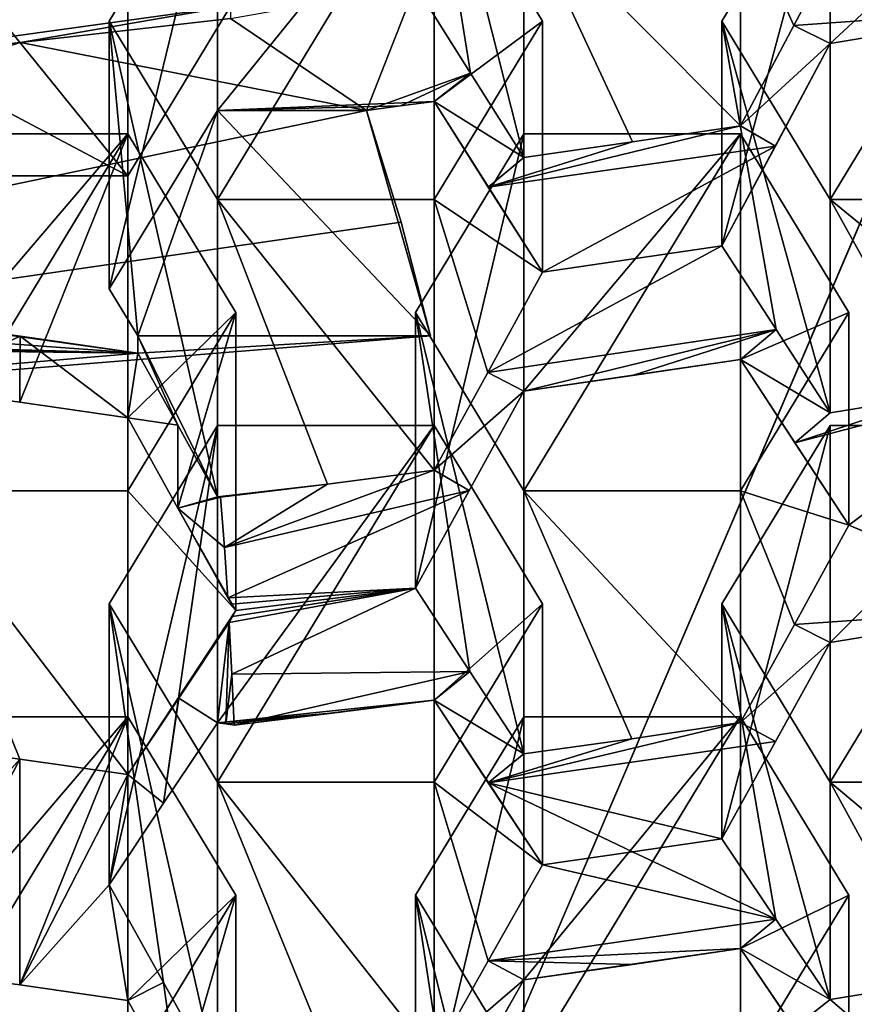
# Model space of a CAD drawing. Units: millimetres. Extents: x -35 to 35, y -88 to 116.
# Drawn here: x 5 to 7, y -73 to -71 of the extents above; entities that cross this region are included whole.
import ezdxf

# ---------------------------------------------------------------- set-up
doc = ezdxf.new("R2010")
doc.units = ezdxf.units.MM
doc.header["$LTSCALE"] = 65.185185
for name, color, linetype in [('1388', 7, 'CONTINUOUS'), ('1389', 7, 'CONTINUOUS'), ('1392', 7, 'CONTINUOUS'), ('1393', 7, 'CONTINUOUS'), ('1394', 7, 'CONTINUOUS'), ('1395', 7, 'CONTINUOUS'), ('1396', 7, 'CONTINUOUS'), ('1397', 7, 'CONTINUOUS'), ('1398', 7, 'CONTINUOUS'), ('1399', 7, 'CONTINUOUS'), ('1400', 7, 'CONTINUOUS'), ('1401', 7, 'CONTINUOUS'), ('1402', 7, 'CONTINUOUS'), ('1406', 7, 'CONTINUOUS'), ('1407', 7, 'CONTINUOUS'), ('1408', 7, 'CONTINUOUS'), ('1627', 7, 'CONTINUOUS'), ('1632', 7, 'CONTINUOUS'), ('1633', 7, 'CONTINUOUS'), ('1634', 7, 'CONTINUOUS'), ('1635', 7, 'CONTINUOUS'), ('1636', 7, 'CONTINUOUS'), ('1637', 7, 'CONTINUOUS'), ('1638', 7, 'CONTINUOUS'), ('1639', 7, 'CONTINUOUS'), ('1640', 7, 'CONTINUOUS'), ('1641', 7, 'CONTINUOUS'), ('1642', 7, 'CONTINUOUS'), ('1643', 7, 'CONTINUOUS'), ('1644', 7, 'CONTINUOUS'), ('1645', 7, 'CONTINUOUS'), ('1646', 7, 'CONTINUOUS'), ('1647', 7, 'CONTINUOUS'), ('1648', 7, 'CONTINUOUS'), ('1649', 7, 'CONTINUOUS'), ('1650', 7, 'CONTINUOUS'), ('1651', 7, 'CONTINUOUS'), ('1654', 7, 'CONTINUOUS'), ('1656', 7, 'CONTINUOUS'), ('1657', 7, 'CONTINUOUS'), ('1658', 7, 'CONTINUOUS'), ('1659', 7, 'CONTINUOUS'), ('1660', 7, 'CONTINUOUS'), ('1899', 7, 'CONTINUOUS'), ('1900', 7, 'CONTINUOUS'), ('1901', 7, 'CONTINUOUS'), ('1902', 7, 'CONTINUOUS'), ('1903', 7, 'CONTINUOUS'), ('2047', 7, 'CONTINUOUS'), ('2048', 7, 'CONTINUOUS'), ('2052', 7, 'CONTINUOUS'), ('2060', 7, 'CONTINUOUS'), ('2062', 7, 'CONTINUOUS'), ('2063', 7, 'CONTINUOUS'), ('2064', 7, 'CONTINUOUS'), ('2082', 7, 'CONTINUOUS'), ('2084', 7, 'CONTINUOUS'), ('2085', 7, 'CONTINUOUS'), ('2227', 7, 'CONTINUOUS'), ('2250', 7, 'CONTINUOUS'), ('931', 7, 'CONTINUOUS'), ('937', 7, 'CONTINUOUS'), ('938', 7, 'CONTINUOUS'), ('942', 7, 'CONTINUOUS')]:
    doc.layers.add(name, color=color, linetype=linetype)

msp = doc.modelspace()

# ---------------------------------------------------------------- linework, layer by layer
at = {"layer": '1388', "color": 254, "linetype": 'Continuous'}
for points in [[(5.1997, -71.0501, -7.9006), (5.1997, -71.8738, -7.633), (4.6997, -71.8738, -7.633), (5.1997, -71.0501, -7.9006)], [(4.6997, -71.0501, -7.9006), (5.1997, -71.0501, -7.9006), (4.6997, -71.8738, -7.633), (4.6997, -71.0501, -7.9006)], [(5.4497, -71.462, -7.7668), (5.1997, -71.8738, -7.633), (5.1997, -71.0501, -7.9006), (5.4497, -71.462, -7.7668)]]:
    msp.add_3dface(points, dxfattribs=at)
at = {"layer": '1389', "color": 254, "linetype": 'Continuous'}
for points in [[(4.6997, -71.8738, -7.633), (5.1997, -71.8738, -7.633), (5.1997, -72.5285, -9.6481), (4.6997, -71.8738, -7.633)], [(4.6997, -71.8738, -7.633), (5.1997, -72.5285, -9.6481), (4.951, -72.4927, -9.5379), (4.6997, -71.8738, -7.633)], [(4.6997, -72.4587, -9.4332), (4.6997, -71.8738, -7.633), (4.951, -72.4927, -9.5379), (4.6997, -72.4587, -9.4332)]]:
    msp.add_3dface(points, dxfattribs=at)
at = {"layer": '1392', "color": 254, "linetype": 'Continuous'}
for points in [[(5.1997, -71.0501, -7.9006), (4.6997, -71.0501, -7.9006), (4.6997, -71.635, -9.7008), (5.1997, -71.0501, -7.9006)], [(5.1997, -71.0501, -7.9006), (4.6997, -71.635, -9.7008), (4.951, -71.6691, -9.8055), (5.1997, -71.0501, -7.9006)], [(5.1997, -71.7049, -9.9157), (5.1997, -71.0501, -7.9006), (4.951, -71.6691, -9.8055), (5.1997, -71.7049, -9.9157)]]:
    msp.add_3dface(points, dxfattribs=at)
at = {"layer": '1393', "color": 254, "linetype": 'Continuous'}
for points in [[(5.4497, -71.462, -7.7668), (5.1997, -71.0501, -7.9006), (5.1997, -71.7049, -9.9157), (5.4497, -71.462, -7.7668)], [(5.4497, -71.462, -7.7668), (5.1997, -71.7049, -9.9157), (5.3158, -71.9134, -9.9072), (5.4497, -71.462, -7.7668)], [(5.4497, -72.1502, -9.8849), (5.4497, -71.462, -7.7668), (5.3158, -71.9134, -9.9072), (5.4497, -72.1502, -9.8849)], [(5.4497, -72.1502, -9.8849), (5.3158, -71.9134, -9.9072), (5.4403, -72.1355, -9.8926), (5.4497, -72.1502, -9.8849)], [(5.4309, -72.1209, -9.9003), (5.4403, -72.1355, -9.8926), (5.3158, -71.9134, -9.9072), (5.4309, -72.1209, -9.9003)]]:
    msp.add_3dface(points, dxfattribs=at)
at = {"layer": '1394', "color": 254, "linetype": 'Continuous'}
for points in [[(5.4497, -72.1502, -9.8849), (5.1997, -71.8738, -7.633), (5.4497, -71.462, -7.7668), (5.4497, -72.1502, -9.8849)], [(5.1997, -71.8738, -7.633), (5.4497, -72.1502, -9.8849), (5.1997, -72.5285, -9.6481), (5.1997, -71.8738, -7.633)], [(5.1997, -72.5285, -9.6481), (5.4497, -72.1502, -9.8849), (5.3175, -72.3523, -9.7655), (5.1997, -72.5285, -9.6481)], [(5.4497, -72.1502, -9.8849), (5.442, -72.164, -9.8843), (5.3175, -72.3523, -9.7655), (5.4497, -72.1502, -9.8849)], [(5.442, -72.164, -9.8843), (5.4343, -72.1779, -9.8836), (5.3175, -72.3523, -9.7655), (5.442, -72.164, -9.8843)]]:
    msp.add_3dface(points, dxfattribs=at)
at = {"layer": '1395', "color": 254, "linetype": 'Continuous'}
for points in [[(5.1569, -72.1345, -7.5483), (5.4069, -71.7226, -7.6821), (5.4069, -72.5463, -7.4145), (5.1569, -72.1345, -7.5483)], [(5.9069, -71.7226, -7.6821), (5.9069, -72.5463, -7.4145), (5.4069, -72.5463, -7.4145), (5.9069, -71.7226, -7.6821)], [(5.4069, -71.7226, -7.6821), (5.9069, -71.7226, -7.6821), (5.4069, -72.5463, -7.4145), (5.4069, -71.7226, -7.6821)], [(6.1569, -72.1345, -7.5483), (5.9069, -72.5463, -7.4145), (5.9069, -71.7226, -7.6821), (6.1569, -72.1345, -7.5483)]]:
    msp.add_3dface(points, dxfattribs=at)
at = {"layer": '1396', "color": 254, "linetype": 'Continuous'}
for points in [[(5.9069, -73.1801, -9.3653), (5.678, -73.2097, -9.4565), (5.4069, -72.5463, -7.4145), (5.9069, -73.1801, -9.3653)], [(5.9069, -72.5463, -7.4145), (5.9069, -73.1801, -9.3653), (5.4069, -72.5463, -7.4145), (5.9069, -72.5463, -7.4145)], [(5.4069, -72.5463, -7.4145), (5.678, -73.2097, -9.4565), (5.4069, -73.2325, -9.5264), (5.4069, -72.5463, -7.4145)]]:
    msp.add_3dface(points, dxfattribs=at)
at = {"layer": '1397', "color": 254, "linetype": 'Continuous'}
for points in [[(5.1569, -72.1345, -7.5483), (5.4069, -72.5463, -7.4145), (5.4069, -73.2325, -9.5264), (5.1569, -72.1345, -7.5483)], [(5.1569, -72.1345, -7.5483), (5.4069, -73.2325, -9.5264), (5.2823, -73.0082, -9.5343), (5.1569, -72.1345, -7.5483)], [(5.1569, -72.7829, -9.5439), (5.1569, -72.1345, -7.5483), (5.2823, -73.0082, -9.5343), (5.1569, -72.7829, -9.5439)]]:
    msp.add_3dface(points, dxfattribs=at)
at = {"layer": '1398', "color": 254, "linetype": 'Continuous'}
for points in [[(5.4069, -71.7226, -7.6821), (5.1569, -72.1345, -7.5483), (5.1569, -72.7829, -9.5439), (5.4069, -71.7226, -7.6821)], [(5.4069, -71.7226, -7.6821), (5.1569, -72.7829, -9.5439), (5.2823, -72.5948, -9.6686), (5.4069, -71.7226, -7.6821)], [(5.4069, -72.4088, -9.794), (5.4069, -71.7226, -7.6821), (5.2823, -72.5948, -9.6686), (5.4069, -72.4088, -9.794)]]:
    msp.add_3dface(points, dxfattribs=at)
at = {"layer": '1399', "color": 254, "linetype": 'Continuous'}
for points in [[(5.9069, -72.3565, -9.6329), (5.9069, -71.7226, -7.6821), (5.4069, -72.4088, -9.794), (5.9069, -72.3565, -9.6329)], [(5.9069, -71.7226, -7.6821), (5.4069, -71.7226, -7.6821), (5.4069, -72.4088, -9.794), (5.9069, -71.7226, -7.6821)], [(5.6776, -72.3862, -9.7243), (5.9069, -72.3565, -9.6329), (5.4069, -72.4088, -9.794), (5.6776, -72.3862, -9.7243)], [(5.6776, -72.3862, -9.7243), (5.4069, -72.4088, -9.794), (5.4261, -72.4118, -9.8032), (5.6776, -72.3862, -9.7243)], [(5.4453, -72.4148, -9.8125), (5.6776, -72.3862, -9.7243), (5.4261, -72.4118, -9.8032), (5.4453, -72.4148, -9.8125)]]:
    msp.add_3dface(points, dxfattribs=at)
at = {"layer": '1400', "color": 254, "linetype": 'Continuous'}
for points in [[(5.9069, -72.3565, -9.6329), (6.1569, -72.1345, -7.5483), (5.9069, -71.7226, -7.6821), (5.9069, -72.3565, -9.6329)], [(5.9069, -72.3565, -9.6329), (6.1569, -72.7365, -9.4012), (6.1569, -72.1345, -7.5483), (5.9069, -72.3565, -9.6329)], [(6.1569, -72.7365, -9.4012), (5.9069, -72.3565, -9.6329), (6.0321, -72.5476, -9.5191), (6.1569, -72.7365, -9.4012)]]:
    msp.add_3dface(points, dxfattribs=at)
at = {"layer": '1401', "color": 254, "linetype": 'Continuous'}
for points in [[(6.1569, -72.7365, -9.4012), (5.9069, -72.5463, -7.4145), (6.1569, -72.1345, -7.5483), (6.1569, -72.7365, -9.4012)], [(6.1569, -72.7365, -9.4012), (6.0321, -72.9586, -9.3855), (5.9069, -72.5463, -7.4145), (6.1569, -72.7365, -9.4012)], [(6.0321, -72.9586, -9.3855), (5.9069, -73.1801, -9.3653), (5.9069, -72.5463, -7.4145), (6.0321, -72.9586, -9.3855)]]:
    msp.add_3dface(points, dxfattribs=at)
at = {"layer": '1402', "color": 254, "linetype": 'Continuous'}
for points in [[(5.1997, -72.3951, -7.4636), (5.1997, -73.2188, -7.196), (4.6997, -73.2188, -7.196), (5.1997, -72.3951, -7.4636)], [(4.6997, -72.3951, -7.4636), (5.1997, -72.3951, -7.4636), (4.6997, -73.2188, -7.196), (4.6997, -72.3951, -7.4636)], [(5.4497, -72.8069, -7.3298), (5.1997, -73.2188, -7.196), (5.1997, -72.3951, -7.4636), (5.4497, -72.8069, -7.3298)]]:
    msp.add_3dface(points, dxfattribs=at)
at = {"layer": '1406', "color": 254, "linetype": 'Continuous'}
for points in [[(5.1997, -72.3951, -7.4636), (4.6997, -72.3951, -7.4636), (4.6997, -72.98, -9.2638), (5.1997, -72.3951, -7.4636)], [(5.1997, -72.3951, -7.4636), (4.6997, -72.98, -9.2638), (4.951, -73.0141, -9.3685), (5.1997, -72.3951, -7.4636)], [(5.1997, -73.0499, -9.4787), (5.1997, -72.3951, -7.4636), (4.951, -73.0141, -9.3685), (5.1997, -73.0499, -9.4787)]]:
    msp.add_3dface(points, dxfattribs=at)
at = {"layer": '1407', "color": 254, "linetype": 'Continuous'}
for points in [[(5.4497, -72.8069, -7.3298), (5.1997, -72.3951, -7.4636), (5.1997, -73.0499, -9.4787), (5.4497, -72.8069, -7.3298)], [(5.4497, -72.8069, -7.3298), (5.1997, -73.0499, -9.4787), (5.3175, -73.2614, -9.4701), (5.4497, -72.8069, -7.3298)], [(5.4497, -73.4952, -9.4479), (5.4497, -72.8069, -7.3298), (5.3175, -73.2614, -9.4701), (5.4497, -73.4952, -9.4479)]]:
    msp.add_3dface(points, dxfattribs=at)
at = {"layer": '1408', "color": 254, "linetype": 'Continuous'}
msp.add_3dface([(5.4497, -73.4952, -9.4479), (5.1997, -73.2188, -7.196), (5.4497, -72.8069, -7.3298), (5.4497, -73.4952, -9.4479)], dxfattribs=at)
at = {"layer": '1627', "color": 254, "linetype": 'Continuous'}
for points in [[(4.6997, -70.5288, -8.07), (5.1997, -70.5288, -8.07), (5.1997, -71.1468, -9.9721), (4.6997, -70.5288, -8.07)], [(4.6997, -70.5288, -8.07), (5.1997, -71.1468, -9.9721), (4.6997, -71.1468, -9.9721), (4.6997, -70.5288, -8.07)]]:
    msp.add_3dface(points, dxfattribs=at)
at = {"layer": '1632', "color": 254, "linetype": 'Continuous'}
msp.add_3dface([(5.1997, -71.1468, -9.9721), (5.1997, -70.5288, -8.07), (5.4374, -70.7553, -10.0994), (5.1997, -71.1468, -9.9721)], dxfattribs=at)
at = {"layer": '1633', "color": 254, "linetype": 'Continuous'}
for points in [[(5.1569, -70.7895, -7.9853), (5.4069, -70.3776, -8.1191), (5.4069, -71.2013, -7.8515), (5.1569, -70.7895, -7.9853)], [(5.9069, -70.3776, -8.1191), (5.9069, -71.2013, -7.8515), (5.4069, -71.2013, -7.8515), (5.9069, -70.3776, -8.1191)], [(5.4069, -70.3776, -8.1191), (5.9069, -70.3776, -8.1191), (5.4069, -71.2013, -7.8515), (5.4069, -70.3776, -8.1191)], [(6.1569, -70.7895, -7.9853), (5.9069, -71.2013, -7.8515), (5.9069, -70.3776, -8.1191), (6.1569, -70.7895, -7.9853)]]:
    msp.add_3dface(points, dxfattribs=at)
at = {"layer": '1634', "color": 254, "linetype": 'Continuous'}
for points in [[(5.9069, -71.8264, -9.7756), (5.6612, -71.8582, -9.8734), (5.4069, -71.2013, -7.8515), (5.9069, -71.8264, -9.7756)], [(5.9069, -71.2013, -7.8515), (5.9069, -71.8264, -9.7756), (5.4069, -71.2013, -7.8515), (5.9069, -71.2013, -7.8515)], [(5.4069, -71.2013, -7.8515), (5.6612, -71.8582, -9.8734), (5.4069, -71.8875, -9.9634), (5.4069, -71.2013, -7.8515)], [(5.4069, -71.8875, -9.9634), (5.6612, -71.8582, -9.8734), (5.4143, -71.8886, -9.967), (5.4069, -71.8875, -9.9634)]]:
    msp.add_3dface(points, dxfattribs=at)
at = {"layer": '1635', "color": 254, "linetype": 'Continuous'}
for points in [[(5.1569, -70.7895, -7.9853), (5.4069, -71.2013, -7.8515), (5.4069, -71.8875, -9.9634), (5.1569, -70.7895, -7.9853)], [(5.1569, -70.7895, -7.9853), (5.4069, -71.8875, -9.9634), (5.2228, -71.5161, -9.8521), (5.1569, -70.7895, -7.9853)], [(5.1569, -70.7895, -7.9853), (5.2228, -71.5161, -9.8521), (5.1569, -71.4075, -9.8874), (5.1569, -70.7895, -7.9853)], [(5.2228, -71.5161, -9.8521), (5.4069, -71.8875, -9.9634), (5.3151, -71.7222, -9.969), (5.2228, -71.5161, -9.8521)], [(5.2228, -71.5562, -9.9756), (5.2228, -71.5161, -9.8521), (5.3151, -71.7222, -9.969), (5.2228, -71.5562, -9.9756)]]:
    msp.add_3dface(points, dxfattribs=at)
at = {"layer": '1636', "color": 254, "linetype": 'Continuous'}
for points in [[(5.4069, -70.3776, -8.1191), (5.1569, -70.7895, -7.9853), (5.1569, -71.4075, -9.8874), (5.4069, -70.3776, -8.1191)], [(5.4069, -70.3776, -8.1191), (5.1569, -71.4075, -9.8874), (5.4069, -70.9957, -10.0213), (5.4069, -70.3776, -8.1191)]]:
    msp.add_3dface(points, dxfattribs=at)
at = {"layer": '1637', "color": 254, "linetype": 'Continuous'}
for points in [[(5.9069, -70.9752, -9.9582), (5.9069, -70.3776, -8.1191), (5.4069, -70.9957, -10.0213), (5.9069, -70.9752, -9.9582)], [(5.9069, -70.3776, -8.1191), (5.4069, -70.3776, -8.1191), (5.4069, -70.9957, -10.0213), (5.9069, -70.3776, -8.1191)], [(5.8291, -70.9855, -9.9899), (5.9069, -70.9752, -9.9582), (5.4069, -70.9957, -10.0213), (5.8291, -70.9855, -9.9899)], [(5.7511, -70.9957, -10.0213), (5.8291, -70.9855, -9.9899), (5.4069, -70.9957, -10.0213), (5.7511, -70.9957, -10.0213)]]:
    msp.add_3dface(points, dxfattribs=at)
at = {"layer": '1638', "color": 254, "linetype": 'Continuous'}
for points in [[(5.9069, -70.9752, -9.9582), (6.1569, -70.7895, -7.9853), (5.9069, -70.3776, -8.1191), (5.9069, -70.9752, -9.9582)], [(5.9069, -70.9752, -9.9582), (6.1569, -71.3688, -9.7685), (6.1569, -70.7895, -7.9853), (5.9069, -70.9752, -9.9582)], [(5.9069, -70.9752, -9.9582), (6.0321, -71.1732, -9.8653), (6.1569, -71.3688, -9.7685), (5.9069, -70.9752, -9.9582)]]:
    msp.add_3dface(points, dxfattribs=at)
at = {"layer": '1639', "color": 254, "linetype": 'Continuous'}
for points in [[(6.1569, -71.3688, -9.7685), (5.9069, -71.2013, -7.8515), (6.1569, -70.7895, -7.9853), (6.1569, -71.3688, -9.7685)], [(6.1569, -71.3688, -9.7685), (6.0307, -71.6005, -9.7744), (5.9069, -71.2013, -7.8515), (6.1569, -71.3688, -9.7685)], [(6.0307, -71.6005, -9.7744), (5.9069, -71.8264, -9.7756), (5.9069, -71.2013, -7.8515), (6.0307, -71.6005, -9.7744)]]:
    msp.add_3dface(points, dxfattribs=at)
at = {"layer": '1640', "color": 254, "linetype": 'Continuous'}
for points in [[(5.864, -71.462, -7.7668), (6.114, -71.0501, -7.9006), (6.114, -71.8738, -7.633), (5.864, -71.462, -7.7668)], [(6.614, -71.0501, -7.9006), (6.614, -71.8738, -7.633), (6.114, -71.8738, -7.633), (6.614, -71.0501, -7.9006)], [(6.114, -71.0501, -7.9006), (6.614, -71.0501, -7.9006), (6.114, -71.8738, -7.633), (6.114, -71.0501, -7.9006)], [(6.864, -71.462, -7.7668), (6.614, -71.8738, -7.633), (6.614, -71.0501, -7.9006), (6.864, -71.462, -7.7668)]]:
    msp.add_3dface(points, dxfattribs=at)
at = {"layer": '1641', "color": 254, "linetype": 'Continuous'}
for points in [[(6.614, -72.4085, -9.2787), (6.3632, -72.4457, -9.3931), (6.114, -71.8738, -7.633), (6.614, -72.4085, -9.2787)], [(6.614, -71.8738, -7.633), (6.614, -72.4085, -9.2787), (6.114, -71.8738, -7.633), (6.614, -71.8738, -7.633)], [(6.3632, -72.4457, -9.3931), (6.114, -72.4809, -9.5015), (6.114, -71.8738, -7.633), (6.3632, -72.4457, -9.3931)]]:
    msp.add_3dface(points, dxfattribs=at)
at = {"layer": '1642', "color": 254, "linetype": 'Continuous'}
for points in [[(6.114, -72.4809, -9.5015), (5.9891, -72.2904, -9.615), (5.864, -71.462, -7.7668), (6.114, -72.4809, -9.5015)], [(6.114, -72.4809, -9.5015), (5.864, -71.462, -7.7668), (6.114, -71.8738, -7.633), (6.114, -72.4809, -9.5015)], [(5.9891, -72.2904, -9.615), (5.864, -72.098, -9.7243), (5.864, -71.462, -7.7668), (5.9891, -72.2904, -9.615)]]:
    msp.add_3dface(points, dxfattribs=at)
at = {"layer": '1643', "color": 254, "linetype": 'Continuous'}
for points in [[(5.864, -72.098, -9.7243), (6.114, -71.6434, -9.7266), (6.114, -71.0501, -7.9006), (5.864, -72.098, -9.7243)], [(5.864, -72.098, -9.7243), (6.114, -71.0501, -7.9006), (5.864, -71.462, -7.7668), (5.864, -72.098, -9.7243)], [(5.864, -72.098, -9.7243), (5.9881, -71.8729, -9.7277), (6.114, -71.6434, -9.7266), (5.864, -72.098, -9.7243)]]:
    msp.add_3dface(points, dxfattribs=at)
at = {"layer": '1644', "color": 254, "linetype": 'Continuous'}
for points in [[(6.114, -71.6434, -9.7266), (6.614, -71.5708, -9.5029), (6.614, -71.0501, -7.9006), (6.114, -71.6434, -9.7266)], [(6.114, -71.6434, -9.7266), (6.614, -71.0501, -7.9006), (6.114, -71.0501, -7.9006), (6.114, -71.6434, -9.7266)], [(6.614, -71.5708, -9.5029), (6.114, -71.6434, -9.7266), (6.3647, -71.6078, -9.6171), (6.614, -71.5708, -9.5029)]]:
    msp.add_3dface(points, dxfattribs=at)
at = {"layer": '1645', "color": 254, "linetype": 'Continuous'}
for points in [[(6.614, -71.5708, -9.5029), (6.864, -71.462, -7.7668), (6.614, -71.0501, -7.9006), (6.614, -71.5708, -9.5029)], [(6.614, -71.5708, -9.5029), (6.864, -71.9529, -9.2777), (6.864, -71.462, -7.7668), (6.614, -71.5708, -9.5029)], [(6.614, -71.5708, -9.5029), (6.7392, -71.7629, -9.3924), (6.864, -71.9529, -9.2777), (6.614, -71.5708, -9.5029)]]:
    msp.add_3dface(points, dxfattribs=at)
at = {"layer": '1646', "color": 254, "linetype": 'Continuous'}
for points in [[(6.864, -71.9529, -9.2777), (6.614, -71.8738, -7.633), (6.864, -71.462, -7.7668), (6.864, -71.9529, -9.2777)], [(6.864, -71.9529, -9.2777), (6.7384, -72.1825, -9.2806), (6.614, -71.8738, -7.633), (6.864, -71.9529, -9.2777)], [(6.7384, -72.1825, -9.2806), (6.614, -72.4085, -9.2787), (6.614, -71.8738, -7.633), (6.7384, -72.1825, -9.2806)]]:
    msp.add_3dface(points, dxfattribs=at)
at = {"layer": '1647', "color": 254, "linetype": 'Continuous'}
for points in [[(6.5711, -72.1345, -7.5483), (6.8211, -71.7226, -7.6821), (6.8211, -72.5463, -7.4145), (6.5711, -72.1345, -7.5483)], [(7.3211, -71.7226, -7.6821), (7.3211, -72.5463, -7.4145), (6.8211, -72.5463, -7.4145), (7.3211, -71.7226, -7.6821)], [(6.8211, -71.7226, -7.6821), (7.3211, -71.7226, -7.6821), (6.8211, -72.5463, -7.4145), (6.8211, -71.7226, -7.6821)]]:
    msp.add_3dface(points, dxfattribs=at)
at = {"layer": '1648', "color": 254, "linetype": 'Continuous'}
for points in [[(7.3211, -72.965, -8.7031), (7.0723, -73.007, -8.8325), (6.8211, -72.5463, -7.4145), (7.3211, -72.965, -8.7031)], [(7.3211, -72.5463, -7.4145), (7.3211, -72.965, -8.7031), (6.8211, -72.5463, -7.4145), (7.3211, -72.5463, -7.4145)], [(7.0723, -73.007, -8.8325), (6.8211, -73.0476, -8.9575), (6.8211, -72.5463, -7.4145), (7.0723, -73.007, -8.8325)]]:
    msp.add_3dface(points, dxfattribs=at)
at = {"layer": '1649', "color": 254, "linetype": 'Continuous'}
for points in [[(6.8211, -73.0476, -8.9575), (6.6955, -72.8619, -9.09), (6.5711, -72.1345, -7.5483), (6.8211, -73.0476, -8.9575)], [(6.8211, -73.0476, -8.9575), (6.5711, -72.1345, -7.5483), (6.8211, -72.5463, -7.4145), (6.8211, -73.0476, -8.9575)], [(6.6955, -72.8619, -9.09), (6.5711, -72.6765, -9.2166), (6.5711, -72.1345, -7.5483), (6.6955, -72.8619, -9.09)]]:
    msp.add_3dface(points, dxfattribs=at)
at = {"layer": '1650', "color": 254, "linetype": 'Continuous'}
for points in [[(6.5711, -72.6765, -9.2166), (6.8211, -72.224, -9.2251), (6.8211, -71.7226, -7.6821), (6.5711, -72.6765, -9.2166)], [(6.5711, -72.6765, -9.2166), (6.8211, -71.7226, -7.6821), (6.5711, -72.1345, -7.5483), (6.5711, -72.6765, -9.2166)], [(6.5711, -72.6765, -9.2166), (6.6952, -72.4525, -9.2232), (6.8211, -72.224, -9.2251), (6.5711, -72.6765, -9.2166)]]:
    msp.add_3dface(points, dxfattribs=at)
at = {"layer": '1651', "color": 254, "linetype": 'Continuous'}
for points in [[(6.8211, -72.224, -9.2251), (7.3211, -72.1413, -8.9707), (7.3211, -71.7226, -7.6821), (6.8211, -72.224, -9.2251)], [(6.8211, -72.224, -9.2251), (7.3211, -71.7226, -7.6821), (6.8211, -71.7226, -7.6821), (6.8211, -72.224, -9.2251)]]:
    msp.add_3dface(points, dxfattribs=at)
at = {"layer": '1654', "color": 254, "linetype": 'Continuous'}
for points in [[(5.864, -72.8069, -7.3298), (6.114, -72.3951, -7.4636), (6.114, -73.2188, -7.196), (5.864, -72.8069, -7.3298)], [(6.614, -72.3951, -7.4636), (6.614, -73.2188, -7.196), (6.114, -73.2188, -7.196), (6.614, -72.3951, -7.4636)], [(6.114, -72.3951, -7.4636), (6.614, -72.3951, -7.4636), (6.114, -73.2188, -7.196), (6.114, -72.3951, -7.4636)], [(6.864, -72.8069, -7.3298), (6.614, -73.2188, -7.196), (6.614, -72.3951, -7.4636), (6.864, -72.8069, -7.3298)]]:
    msp.add_3dface(points, dxfattribs=at)
at = {"layer": '1656', "color": 254, "linetype": 'Continuous'}
for points in [[(6.114, -73.812, -9.0219), (5.9886, -73.6278, -9.1573), (5.864, -72.8069, -7.3298), (6.114, -73.812, -9.0219)], [(6.114, -73.812, -9.0219), (5.864, -72.8069, -7.3298), (6.114, -73.2188, -7.196), (6.114, -73.812, -9.0219)], [(5.9886, -73.6278, -9.1573), (5.864, -73.443, -9.2873), (5.864, -72.8069, -7.3298), (5.9886, -73.6278, -9.1573)]]:
    msp.add_3dface(points, dxfattribs=at)
at = {"layer": '1657', "color": 254, "linetype": 'Continuous'}
for points in [[(5.864, -73.443, -9.2873), (6.114, -73.0022, -9.3321), (6.114, -72.3951, -7.4636), (5.864, -73.443, -9.2873)], [(5.864, -73.443, -9.2873), (6.114, -72.3951, -7.4636), (5.864, -72.8069, -7.3298), (5.864, -73.443, -9.2873)], [(5.864, -73.443, -9.2873), (5.9891, -73.223, -9.312), (6.114, -73.0022, -9.3321), (5.864, -73.443, -9.2873)]]:
    msp.add_3dface(points, dxfattribs=at)
at = {"layer": '1658', "color": 254, "linetype": 'Continuous'}
for points in [[(6.114, -73.0022, -9.3321), (6.614, -72.9298, -9.1093), (6.614, -72.3951, -7.4636), (6.114, -73.0022, -9.3321)], [(6.114, -73.0022, -9.3321), (6.614, -72.3951, -7.4636), (6.114, -72.3951, -7.4636), (6.114, -73.0022, -9.3321)], [(6.114, -73.0022, -9.3321), (6.365, -72.9668, -9.2229), (6.614, -72.9298, -9.1093), (6.114, -73.0022, -9.3321)]]:
    msp.add_3dface(points, dxfattribs=at)
at = {"layer": '1659', "color": 254, "linetype": 'Continuous'}
for points in [[(6.614, -72.9298, -9.1093), (6.864, -72.8069, -7.3298), (6.614, -72.3951, -7.4636), (6.614, -72.9298, -9.1093)], [(6.614, -72.9298, -9.1093), (6.864, -73.2979, -8.8407), (6.864, -72.8069, -7.3298), (6.614, -72.9298, -9.1093)], [(6.614, -72.9298, -9.1093), (6.7381, -73.1134, -8.9783), (6.864, -73.2979, -8.8407), (6.614, -72.9298, -9.1093)]]:
    msp.add_3dface(points, dxfattribs=at)
at = {"layer": '1660', "color": 254, "linetype": 'Continuous'}
msp.add_3dface([(6.864, -73.2979, -8.8407), (6.614, -73.2188, -7.196), (6.864, -72.8069, -7.3298), (6.864, -73.2979, -8.8407)], dxfattribs=at)
at = {"layer": '1899', "color": 254, "linetype": 'Continuous'}
for points in [[(6.5711, -70.7895, -7.9853), (6.8211, -70.3776, -8.1191), (6.8211, -71.2013, -7.8515), (6.5711, -70.7895, -7.9853)], [(7.3211, -70.3776, -8.1191), (7.3211, -71.2013, -7.8515), (6.8211, -71.2013, -7.8515), (7.3211, -70.3776, -8.1191)], [(6.8211, -70.3776, -8.1191), (7.3211, -70.3776, -8.1191), (6.8211, -71.2013, -7.8515), (6.8211, -70.3776, -8.1191)]]:
    msp.add_3dface(points, dxfattribs=at)
at = {"layer": '1900', "color": 254, "linetype": 'Continuous'}
for points in [[(7.3211, -71.6108, -9.1119), (7.0722, -71.653, -9.2417), (6.8211, -71.2013, -7.8515), (7.3211, -71.6108, -9.1119)], [(7.3211, -71.2013, -7.8515), (7.3211, -71.6108, -9.1119), (6.8211, -71.2013, -7.8515), (7.3211, -71.2013, -7.8515)], [(7.0722, -71.653, -9.2417), (6.8211, -71.6936, -9.3668), (6.8211, -71.2013, -7.8515), (7.0722, -71.653, -9.2417)]]:
    msp.add_3dface(points, dxfattribs=at)
at = {"layer": '1901', "color": 254, "linetype": 'Continuous'}
for points in [[(6.8211, -71.6936, -9.3668), (6.6961, -71.5018, -9.4771), (6.5711, -70.7895, -7.9853), (6.8211, -71.6936, -9.3668)], [(6.8211, -71.6936, -9.3668), (6.5711, -70.7895, -7.9853), (6.8211, -71.2013, -7.8515), (6.8211, -71.6936, -9.3668)], [(6.6961, -71.5018, -9.4771), (6.5711, -71.3085, -9.5829), (6.5711, -70.7895, -7.9853), (6.6961, -71.5018, -9.4771)]]:
    msp.add_3dface(points, dxfattribs=at)
at = {"layer": '1902', "color": 254, "linetype": 'Continuous'}
for points in [[(6.5711, -71.3085, -9.5829), (6.8211, -70.8415, -9.5467), (6.8211, -70.3776, -8.1191), (6.5711, -71.3085, -9.5829)], [(6.5711, -71.3085, -9.5829), (6.8211, -70.3776, -8.1191), (6.5711, -70.7895, -7.9853), (6.5711, -71.3085, -9.5829)], [(6.5711, -71.3085, -9.5829), (6.6947, -71.0784, -9.5675), (6.8211, -70.8415, -9.5467), (6.5711, -71.3085, -9.5829)]]:
    msp.add_3dface(points, dxfattribs=at)
at = {"layer": '1903', "color": 254, "linetype": 'Continuous'}
for points in [[(6.8211, -70.8415, -9.5467), (7.3211, -70.7581, -9.29), (7.3211, -70.3776, -8.1191), (6.8211, -70.8415, -9.5467)], [(6.8211, -70.8415, -9.5467), (7.3211, -70.3776, -8.1191), (6.8211, -70.3776, -8.1191), (6.8211, -70.8415, -9.5467)]]:
    msp.add_3dface(points, dxfattribs=at)
at = {"layer": '2047', "color": 254, "linetype": 'Continuous'}
for points in [[(6.3647, -71.0687, -9.7319), (6.114, -71.1045, -9.8418), (6.114, -70.5288, -8.07), (6.3647, -71.0687, -9.7319)], [(6.614, -71.0315, -9.6172), (6.3647, -71.0687, -9.7319), (6.114, -70.5288, -8.07), (6.614, -71.0315, -9.6172)], [(6.614, -70.5288, -8.07), (6.614, -71.0315, -9.6172), (6.114, -70.5288, -8.07), (6.614, -70.5288, -8.07)]]:
    msp.add_3dface(points, dxfattribs=at)
at = {"layer": '2048', "color": 254, "linetype": 'Continuous'}
for points in [[(6.114, -71.1045, -9.8418), (5.9906, -70.9095, -9.9332), (5.864, -70.117, -8.2038), (6.114, -71.1045, -9.8418)], [(6.114, -71.1045, -9.8418), (5.864, -70.117, -8.2038), (6.114, -70.5288, -8.07), (6.114, -71.1045, -9.8418)], [(5.9906, -70.9095, -9.9332), (5.864, -70.7079, -10.0226), (5.864, -70.117, -8.2038), (5.9906, -70.9095, -9.9332)]]:
    msp.add_3dface(points, dxfattribs=at)
at = {"layer": '2052', "color": 254, "linetype": 'Continuous'}
for points in [[(6.864, -70.5612, -9.5711), (6.7374, -70.8002, -9.597), (6.614, -70.5288, -8.07), (6.864, -70.5612, -9.5711)], [(6.7374, -70.8002, -9.597), (6.614, -71.0315, -9.6172), (6.614, -70.5288, -8.07), (6.7374, -70.8002, -9.597)]]:
    msp.add_3dface(points, dxfattribs=at)
at = {"layer": '2060', "color": 254, "linetype": 'Continuous'}
for points in [[(4.6767, -71.48, -9.7409), (4.6767, -71.5161, -9.8521), (5.2228, -71.5562, -9.9756), (4.6767, -71.48, -9.7409)], [(4.6767, -71.48, -9.7409), (5.2228, -71.5562, -9.9756), (4.9513, -71.5171, -9.855), (4.6767, -71.48, -9.7409)], [(1.6149, -71.8641, -10.9231), (5.8989, -71.5161, -9.8521), (5.2228, -71.5562, -9.9756), (1.6149, -71.8641, -10.9231)], [(1.8483, -71.5161, -9.8521), (1.6149, -71.8641, -10.9231), (5.2228, -71.5562, -9.9756), (1.8483, -71.5161, -9.8521)], [(2.3944, -71.5161, -9.8521), (1.8483, -71.5161, -9.8521), (5.2228, -71.5562, -9.9756), (2.3944, -71.5161, -9.8521)], [(3.2625, -71.5161, -9.8521), (2.3944, -71.5161, -9.8521), (5.2228, -71.5562, -9.9756), (3.2625, -71.5161, -9.8521)], [(3.8086, -71.5161, -9.8521), (3.2625, -71.5161, -9.8521), (5.2228, -71.5562, -9.9756), (3.8086, -71.5161, -9.8521)], [(4.6767, -71.5161, -9.8521), (3.8086, -71.5161, -9.8521), (5.2228, -71.5562, -9.9756), (4.6767, -71.5161, -9.8521)], [(5.8989, -71.5161, -9.8521), (5.2228, -71.5161, -9.8521), (5.2228, -71.5562, -9.9756), (5.8989, -71.5161, -9.8521)]]:
    msp.add_3dface(points, dxfattribs=at)
at = {"layer": '2062', "color": 254, "linetype": 'Continuous'}
for points in [[(4.6997, -71.635, -9.7008), (4.6767, -71.48, -9.7409), (4.9513, -71.5171, -9.855), (4.6997, -71.635, -9.7008)], [(4.951, -71.6691, -9.8055), (4.6997, -71.635, -9.7008), (4.9513, -71.5171, -9.855), (4.951, -71.6691, -9.8055)], [(5.1997, -71.7049, -9.9157), (4.951, -71.6691, -9.8055), (4.9513, -71.5171, -9.855), (5.1997, -71.7049, -9.9157)], [(5.2228, -71.5562, -9.9756), (5.1997, -71.7049, -9.9157), (4.9513, -71.5171, -9.855), (5.2228, -71.5562, -9.9756)], [(5.1997, -71.7049, -9.9157), (5.2228, -71.5562, -9.9756), (5.3151, -71.7222, -9.969), (5.1997, -71.7049, -9.9157)], [(5.3158, -71.9134, -9.9072), (5.1997, -71.7049, -9.9157), (5.3151, -71.7222, -9.969), (5.3158, -71.9134, -9.9072)], [(5.4069, -71.8875, -9.9634), (5.3158, -71.9134, -9.9072), (5.3151, -71.7222, -9.969), (5.4069, -71.8875, -9.9634)], [(5.3158, -71.9134, -9.9072), (5.4069, -71.8875, -9.9634), (5.4143, -71.8886, -9.967), (5.3158, -71.9134, -9.9072)], [(5.4143, -71.8886, -9.967), (5.4232, -72.0049, -9.9339), (5.3158, -71.9134, -9.9072), (5.4143, -71.8886, -9.967)], [(5.4232, -72.0049, -9.9339), (5.4309, -72.1209, -9.9003), (5.3158, -71.9134, -9.9072), (5.4232, -72.0049, -9.9339)], [(5.3175, -72.3523, -9.7655), (5.4343, -72.1779, -9.8836), (5.4069, -72.4088, -9.794), (5.3175, -72.3523, -9.7655)], [(5.4069, -72.4088, -9.794), (5.4343, -72.1779, -9.8836), (5.4261, -72.4118, -9.8032), (5.4069, -72.4088, -9.794)], [(5.4343, -72.1779, -9.8836), (5.4404, -72.2965, -9.8483), (5.4261, -72.4118, -9.8032), (5.4343, -72.1779, -9.8836)], [(5.4404, -72.2965, -9.8483), (5.4453, -72.4148, -9.8125), (5.4261, -72.4118, -9.8032), (5.4404, -72.2965, -9.8483)], [(5.1997, -72.5285, -9.6481), (5.3175, -72.3523, -9.7655), (5.2823, -72.5948, -9.6686), (5.1997, -72.5285, -9.6481)], [(5.3175, -72.3523, -9.7655), (5.4069, -72.4088, -9.794), (5.2823, -72.5948, -9.6686), (5.3175, -72.3523, -9.7655)], [(4.7426, -72.725, -9.3659), (4.6997, -72.4587, -9.4332), (4.951, -72.4927, -9.5379), (4.7426, -72.725, -9.3659)], [(4.7426, -72.725, -9.3659), (4.951, -72.4927, -9.5379), (4.6997, -72.98, -9.2638), (4.7426, -72.725, -9.3659)], [(4.6997, -72.98, -9.2638), (4.951, -72.4927, -9.5379), (4.951, -73.0141, -9.3685), (4.6997, -72.98, -9.2638)], [(4.951, -72.4927, -9.5379), (5.1997, -72.5285, -9.6481), (4.951, -73.0141, -9.3685), (4.951, -72.4927, -9.5379)], [(5.1997, -72.5285, -9.6481), (5.1569, -72.7829, -9.5439), (4.951, -73.0141, -9.3685), (5.1997, -72.5285, -9.6481)], [(5.1569, -72.7829, -9.5439), (5.1997, -72.5285, -9.6481), (5.2823, -72.5948, -9.6686), (5.1569, -72.7829, -9.5439)], [(5.1569, -72.7829, -9.5439), (5.1997, -73.0499, -9.4787), (4.951, -73.0141, -9.3685), (5.1569, -72.7829, -9.5439)], [(5.1569, -72.7829, -9.5439), (5.2823, -73.0082, -9.5343), (5.1997, -73.0499, -9.4787), (5.1569, -72.7829, -9.5439)], [(5.1997, -73.0499, -9.4787), (5.2823, -73.0082, -9.5343), (5.3175, -73.2614, -9.4701), (5.1997, -73.0499, -9.4787)], [(5.2823, -73.0082, -9.5343), (5.4069, -73.2325, -9.5264), (5.3175, -73.2614, -9.4701), (5.2823, -73.0082, -9.5343)]]:
    msp.add_3dface(points, dxfattribs=at)
at = {"layer": '2063', "color": 254, "linetype": 'Continuous'}
for points in [[(4.6997, -71.1468, -9.9721), (5.1997, -71.1468, -9.9721), (4.4621, -70.7553, -10.0994), (4.6997, -71.1468, -9.9721)], [(4.4621, -70.7553, -10.0994), (5.1997, -71.1468, -9.9721), (5.4374, -70.7553, -10.0994), (4.4621, -70.7553, -10.0994)], [(5.1569, -71.4075, -9.8874), (5.2228, -71.5161, -9.8521), (5.4069, -70.9957, -10.0213), (5.1569, -71.4075, -9.8874)], [(5.2228, -71.5161, -9.8521), (5.8989, -71.5161, -9.8521), (5.4069, -70.9957, -10.0213), (5.2228, -71.5161, -9.8521)], [(5.8989, -71.5161, -9.8521), (5.7511, -70.9957, -10.0213), (5.4069, -70.9957, -10.0213), (5.8989, -71.5161, -9.8521)], [(5.8989, -71.5161, -9.8521), (5.8313, -71.2538, -9.9374), (5.7511, -70.9957, -10.0213), (5.8989, -71.5161, -9.8521)]]:
    msp.add_3dface(points, dxfattribs=at)
at = {"layer": '2064', "color": 254, "linetype": 'Continuous'}
for points in [[(4.9526, -70.8394, -10.3582), (4.4621, -70.89, -10.5142), (5.4374, -70.7553, -10.0994), (4.9526, -70.8394, -10.3582)], [(4.4621, -70.89, -10.5142), (4.4621, -70.7553, -10.0994), (5.4374, -70.7553, -10.0994), (4.4621, -70.89, -10.5142)], [(5.4374, -70.7834, -10.1861), (4.9526, -70.8394, -10.3582), (5.4374, -70.7553, -10.0994), (5.4374, -70.7834, -10.1861)]]:
    msp.add_3dface(points, dxfattribs=at)
at = {"layer": '2082', "color": 5, "linetype": 'Continuous'}
for points in [[(6.8766, -75.3101, -1.154), (0.8661, -70.2211, -0.0422), (0.4999, -70.5694, 0.071), (6.8766, -75.3101, -1.154)], [(6.8766, -75.3101, -1.154), (8.5, -70.5585, -2.6979), (0.8661, -70.2211, -0.0422), (6.8766, -75.3101, -1.154)], [(2.6266, -78.2468, -0.1998), (6.8766, -75.3101, -1.154), (0.4999, -70.5694, 0.071), (2.6266, -78.2468, -0.1998)]]:
    msp.add_3dface(points, dxfattribs=at)
at = {"layer": '2084', "color": 254, "linetype": 'Continuous'}
for points in [[(8, -72.7525, -9.4504), (6.4721, -77.2246, -7.9973), (8, -72.4307, -8.46), (8, -72.7525, -9.4504)], [(8, -72.4307, -8.46), (6.4721, -77.2246, -7.9973), (6.4721, -76.9028, -7.0069), (8, -72.4307, -8.46)]]:
    msp.add_3dface(points, dxfattribs=at)
at = {"layer": '2085', "color": 254, "linetype": 'Continuous'}
for points in [[(6.4721, -68.2803, -10.9035), (8, -72.7525, -9.4504), (6.4721, -67.9585, -9.9131), (6.4721, -68.2803, -10.9035)], [(8, -72.7525, -9.4504), (8, -72.4307, -8.46), (6.4721, -67.9585, -9.9131), (8, -72.7525, -9.4504)]]:
    msp.add_3dface(points, dxfattribs=at)
at = {"layer": '2227', "color": 252, "linetype": 'Continuous'}
for points in [[(0.0001, -87.3509, 14.0626), (16.5898, -48.5974, 14.3024), (0.0001, -47.0888, 14.7502), (0.0001, -87.3509, 14.0626)], [(15.6016, -86.1726, 14.0692), (16.5898, -48.5974, 14.3024), (0.0001, -87.3509, 14.0626), (15.6016, -86.1726, 14.0692)]]:
    msp.add_3dface(points, dxfattribs=at)
at = {"layer": '2250', "color": 254, "linetype": 'Continuous'}
for points in [[(11.4841, -83.16, 11.1111), (0.0002, -28.1242, 12.0715), (13.2443, -18.4236, 11.7932), (11.4841, -83.16, 11.1111)], [(11.4841, -83.16, 11.1111), (-0.0342, -83.1714, 11.1377), (0.0002, -28.1242, 12.0715), (11.4841, -83.16, 11.1111)]]:
    msp.add_3dface(points, dxfattribs=at)
at = {"layer": '931', "color": 254, "linetype": 'Continuous'}
for points in [[(8.5, -70.5585, -2.6979), (6.8766, -75.3101, -1.154), (9.1, -70.5585, -2.6979), (8.5, -70.5585, -2.6979)], [(9.1, -70.5585, -2.6979), (6.8766, -75.3101, -1.154), (7.3622, -75.6453, -1.0451), (9.1, -70.5585, -2.6979)]]:
    msp.add_3dface(points, dxfattribs=at)
at = {"layer": '937', "color": 254, "linetype": 'Continuous'}
for points in [[(8.5, -72.7525, -9.4504), (6.4721, -68.2803, -10.9035), (6.877, -68.0013, -10.9942), (8.5, -72.7525, -9.4504)], [(8, -72.7525, -9.4504), (6.4721, -68.2803, -10.9035), (8.5, -72.7525, -9.4504), (8, -72.7525, -9.4504)], [(6.4721, -77.2246, -7.9973), (8, -72.7525, -9.4504), (6.877, -77.5037, -7.9067), (6.4721, -77.2246, -7.9973)]]:
    msp.add_3dface(points, dxfattribs=at)
at = {"layer": '938', "color": 254, "linetype": 'Continuous'}
for points in [[(8, -72.4307, -8.46), (6.4721, -76.9028, -7.0069), (7.7866, -72.4715, -8.5856), (8, -72.4307, -8.46)], [(6.4721, -76.9028, -7.0069), (7.5711, -73.8322, -8.1971), (7.7866, -72.4715, -8.5856), (6.4721, -76.9028, -7.0069)], [(6.5711, -72.6765, -9.2166), (6.6955, -72.8619, -9.09), (6.3647, -72.707, -9.3104), (6.5711, -72.6765, -9.2166)], [(6.3647, -72.707, -9.3104), (6.6955, -72.8619, -9.09), (6.1569, -72.7365, -9.4012), (6.3647, -72.707, -9.3104)], [(6.1569, -72.7365, -9.4012), (6.6955, -72.8619, -9.09), (6.0321, -72.9586, -9.3855), (6.1569, -72.7365, -9.4012)], [(6.6955, -72.8619, -9.09), (6.614, -72.9298, -9.1093), (6.0321, -72.9586, -9.3855), (6.6955, -72.8619, -9.09)], [(6.8211, -73.0476, -8.9575), (6.614, -72.9298, -9.1093), (6.6955, -72.8619, -9.09), (6.8211, -73.0476, -8.9575)], [(6.614, -72.9298, -9.1093), (6.365, -72.9668, -9.2229), (6.0321, -72.9586, -9.3855), (6.614, -72.9298, -9.1093)], [(6.7381, -73.1134, -8.9783), (6.614, -72.9298, -9.1093), (6.8211, -73.0476, -8.9575), (6.7381, -73.1134, -8.9783)], [(6.0321, -72.9586, -9.3855), (6.114, -73.0022, -9.3321), (5.9069, -73.1801, -9.3653), (6.0321, -72.9586, -9.3855)], [(6.365, -72.9668, -9.2229), (6.114, -73.0022, -9.3321), (6.0321, -72.9586, -9.3855), (6.365, -72.9668, -9.2229)], [(6.114, -73.0022, -9.3321), (5.9891, -73.223, -9.312), (5.9069, -73.1801, -9.3653), (6.114, -73.0022, -9.3321)], [(7.0723, -73.007, -8.8325), (7.3211, -73.4771, -8.5055), (6.8211, -73.0476, -8.9575), (7.0723, -73.007, -8.8325)], [(7.3211, -73.4771, -8.5055), (6.7381, -73.1134, -8.9783), (6.8211, -73.0476, -8.9575), (7.3211, -73.4771, -8.5055)]]:
    msp.add_3dface(points, dxfattribs=at)
at = {"layer": '942', "color": 254, "linetype": 'Continuous'}
for points in [[(6.4721, -67.9585, -9.9131), (8, -72.4307, -8.46), (6.614, -68.7108, -9.854), (6.4721, -67.9585, -9.9131)], [(6.614, -68.7108, -9.854), (8, -72.4307, -8.46), (6.7389, -68.9167, -9.7873), (6.614, -68.7108, -9.854)], [(6.7389, -68.9167, -9.7873), (8, -72.4307, -8.46), (6.864, -69.1212, -9.7158), (6.7389, -68.9167, -9.7873)], [(6.864, -69.1212, -9.7158), (8, -72.4307, -8.46), (6.7376, -69.3679, -9.7666), (6.864, -69.1212, -9.7158)], [(6.7376, -69.3679, -9.7666), (8, -72.4307, -8.46), (6.614, -69.6074, -9.8107), (6.7376, -69.3679, -9.7666)], [(8, -72.4307, -8.46), (7.5711, -71.1422, -9.0711), (6.614, -69.6074, -9.8107), (8, -72.4307, -8.46)], [(7.5711, -71.1422, -9.0711), (7.3211, -70.7581, -9.29), (6.614, -69.6074, -9.8107), (7.5711, -71.1422, -9.0711)], [(6.7374, -70.8002, -9.597), (6.864, -70.5612, -9.5711), (7.3211, -70.7581, -9.29), (6.7374, -70.8002, -9.597)], [(5.7511, -70.9957, -10.0213), (5.4374, -70.7834, -10.1861), (5.864, -70.7079, -10.0226), (5.7511, -70.9957, -10.0213)], [(5.9906, -70.9095, -9.9332), (5.7511, -70.9957, -10.0213), (5.864, -70.7079, -10.0226), (5.9906, -70.9095, -9.9332)], [(6.8211, -70.8415, -9.5467), (6.7374, -70.8002, -9.597), (7.3211, -70.7581, -9.29), (6.8211, -70.8415, -9.5467)], [(4.9526, -70.8394, -10.3582), (5.4374, -70.7834, -10.1861), (5.7511, -70.9957, -10.0213), (4.9526, -70.8394, -10.3582)], [(6.614, -71.0315, -9.6172), (6.7374, -70.8002, -9.597), (6.8211, -70.8415, -9.5467), (6.614, -71.0315, -9.6172)], [(4.4621, -70.89, -10.5142), (4.9526, -70.8394, -10.3582), (1.6149, -71.8641, -10.9231), (4.4621, -70.89, -10.5142)], [(1.6149, -71.8641, -10.9231), (4.9526, -70.8394, -10.3582), (5.7511, -70.9957, -10.0213), (1.6149, -71.8641, -10.9231)], [(6.6947, -71.0784, -9.5675), (6.614, -71.0315, -9.6172), (6.8211, -70.8415, -9.5467), (6.6947, -71.0784, -9.5675)], [(5.8291, -70.9855, -9.9899), (5.7511, -70.9957, -10.0213), (5.9906, -70.9095, -9.9332), (5.8291, -70.9855, -9.9899)], [(5.9069, -70.9752, -9.9582), (5.8291, -70.9855, -9.9899), (5.9906, -70.9095, -9.9332), (5.9069, -70.9752, -9.9582)], [(6.114, -71.1045, -9.8418), (5.9069, -70.9752, -9.9582), (5.9906, -70.9095, -9.9332), (6.114, -71.1045, -9.8418)], [(6.0321, -71.1732, -9.8653), (5.9069, -70.9752, -9.9582), (6.114, -71.1045, -9.8418), (6.0321, -71.1732, -9.8653)], [(5.8313, -71.2538, -9.9374), (1.6149, -71.8641, -10.9231), (5.7511, -70.9957, -10.0213), (5.8313, -71.2538, -9.9374)], [(6.614, -71.0315, -9.6172), (6.0321, -71.1732, -9.8653), (6.3647, -71.0687, -9.7319), (6.614, -71.0315, -9.6172)], [(6.0321, -71.1732, -9.8653), (6.614, -71.0315, -9.6172), (6.6947, -71.0784, -9.5675), (6.0321, -71.1732, -9.8653)], [(6.0321, -71.1732, -9.8653), (6.114, -71.1045, -9.8418), (6.3647, -71.0687, -9.7319), (6.0321, -71.1732, -9.8653)], [(6.1569, -71.3688, -9.7685), (6.0321, -71.1732, -9.8653), (6.6947, -71.0784, -9.5675), (6.1569, -71.3688, -9.7685)], [(6.5711, -71.3085, -9.5829), (6.1569, -71.3688, -9.7685), (6.6947, -71.0784, -9.5675), (6.5711, -71.3085, -9.5829)], [(5.8989, -71.5161, -9.8521), (1.6149, -71.8641, -10.9231), (5.8313, -71.2538, -9.9374), (5.8989, -71.5161, -9.8521)], [(6.0307, -71.6005, -9.7744), (6.1569, -71.3688, -9.7685), (6.5711, -71.3085, -9.5829), (6.0307, -71.6005, -9.7744)], [(6.6961, -71.5018, -9.4771), (6.0307, -71.6005, -9.7744), (6.5711, -71.3085, -9.5829), (6.6961, -71.5018, -9.4771)], [(6.114, -71.6434, -9.7266), (6.0307, -71.6005, -9.7744), (6.6961, -71.5018, -9.4771), (6.114, -71.6434, -9.7266)], [(6.3647, -71.6078, -9.6171), (6.114, -71.6434, -9.7266), (6.6961, -71.5018, -9.4771), (6.3647, -71.6078, -9.6171)], [(6.614, -71.5708, -9.5029), (6.3647, -71.6078, -9.6171), (6.6961, -71.5018, -9.4771), (6.614, -71.5708, -9.5029)], [(6.8211, -71.6936, -9.3668), (6.614, -71.5708, -9.5029), (6.6961, -71.5018, -9.4771), (6.8211, -71.6936, -9.3668)], [(6.7392, -71.7629, -9.3924), (6.614, -71.5708, -9.5029), (6.8211, -71.6936, -9.3668), (6.7392, -71.7629, -9.3924)], [(5.9069, -71.8264, -9.7756), (6.0307, -71.6005, -9.7744), (6.114, -71.6434, -9.7266), (5.9069, -71.8264, -9.7756)], [(6.864, -71.9529, -9.2777), (6.7392, -71.7629, -9.3924), (7.3211, -71.6108, -9.1119), (6.864, -71.9529, -9.2777)], [(7.3211, -71.6108, -9.1119), (6.7392, -71.7629, -9.3924), (7.0722, -71.653, -9.2417), (7.3211, -71.6108, -9.1119)], [(8, -72.4307, -8.46), (6.864, -71.9529, -9.2777), (7.3211, -71.6108, -9.1119), (8, -72.4307, -8.46)], [(5.9881, -71.8729, -9.7277), (5.9069, -71.8264, -9.7756), (6.114, -71.6434, -9.7266), (5.9881, -71.8729, -9.7277)], [(7.0722, -71.653, -9.2417), (6.7392, -71.7629, -9.3924), (6.8211, -71.6936, -9.3668), (7.0722, -71.653, -9.2417)], [(5.6612, -71.8582, -9.8734), (5.9069, -71.8264, -9.7756), (5.4232, -72.0049, -9.9339), (5.6612, -71.8582, -9.8734)], [(5.4232, -72.0049, -9.9339), (5.9069, -71.8264, -9.7756), (5.9881, -71.8729, -9.7277), (5.4232, -72.0049, -9.9339)], [(5.4143, -71.8886, -9.967), (5.6612, -71.8582, -9.8734), (5.4232, -72.0049, -9.9339), (5.4143, -71.8886, -9.967)], [(5.4309, -72.1209, -9.9003), (5.4232, -72.0049, -9.9339), (5.9881, -71.8729, -9.7277), (5.4309, -72.1209, -9.9003)], [(5.864, -72.098, -9.7243), (5.4309, -72.1209, -9.9003), (5.9881, -71.8729, -9.7277), (5.864, -72.098, -9.7243)], [(6.864, -71.9529, -9.2777), (7.3211, -72.1413, -8.9707), (6.7384, -72.1825, -9.2806), (6.864, -71.9529, -9.2777)], [(8, -72.4307, -8.46), (7.3211, -72.1413, -8.9707), (6.864, -71.9529, -9.2777), (8, -72.4307, -8.46)], [(5.4403, -72.1355, -9.8926), (5.4309, -72.1209, -9.9003), (5.864, -72.098, -9.7243), (5.4403, -72.1355, -9.8926)], [(5.4343, -72.1779, -9.8836), (5.442, -72.164, -9.8843), (5.864, -72.098, -9.7243), (5.4343, -72.1779, -9.8836)], [(5.4404, -72.2965, -9.8483), (5.4343, -72.1779, -9.8836), (5.864, -72.098, -9.7243), (5.4404, -72.2965, -9.8483)], [(5.4497, -72.1502, -9.8849), (5.4403, -72.1355, -9.8926), (5.864, -72.098, -9.7243), (5.4497, -72.1502, -9.8849)], [(5.9891, -72.2904, -9.615), (5.4404, -72.2965, -9.8483), (5.864, -72.098, -9.7243), (5.9891, -72.2904, -9.615)], [(5.442, -72.164, -9.8843), (5.4497, -72.1502, -9.8849), (5.864, -72.098, -9.7243), (5.442, -72.164, -9.8843)], [(7.3211, -72.1413, -8.9707), (6.8211, -72.224, -9.2251), (6.7384, -72.1825, -9.2806), (7.3211, -72.1413, -8.9707)], [(6.7384, -72.1825, -9.2806), (6.8211, -72.224, -9.2251), (6.614, -72.4085, -9.2787), (6.7384, -72.1825, -9.2806)], [(6.8211, -72.224, -9.2251), (6.6952, -72.4525, -9.2232), (6.614, -72.4085, -9.2787), (6.8211, -72.224, -9.2251)], [(5.4453, -72.4148, -9.8125), (5.4404, -72.2965, -9.8483), (5.9891, -72.2904, -9.615), (5.4453, -72.4148, -9.8125)], [(5.9069, -72.3565, -9.6329), (5.4453, -72.4148, -9.8125), (5.9891, -72.2904, -9.615), (5.9069, -72.3565, -9.6329)], [(6.114, -72.4809, -9.5015), (5.9069, -72.3565, -9.6329), (5.9891, -72.2904, -9.615), (6.114, -72.4809, -9.5015)], [(5.6776, -72.3862, -9.7243), (5.4453, -72.4148, -9.8125), (5.9069, -72.3565, -9.6329), (5.6776, -72.3862, -9.7243)], [(6.0321, -72.5476, -9.5191), (5.9069, -72.3565, -9.6329), (6.114, -72.4809, -9.5015), (6.0321, -72.5476, -9.5191)], [(6.6952, -72.4525, -9.2232), (6.0321, -72.5476, -9.5191), (6.614, -72.4085, -9.2787), (6.6952, -72.4525, -9.2232)], [(6.614, -72.4085, -9.2787), (6.0321, -72.5476, -9.5191), (6.3632, -72.4457, -9.3931), (6.614, -72.4085, -9.2787)], [(6.3632, -72.4457, -9.3931), (6.0321, -72.5476, -9.5191), (6.114, -72.4809, -9.5015), (6.3632, -72.4457, -9.3931)], [(6.5711, -72.6765, -9.2166), (6.0321, -72.5476, -9.5191), (6.6952, -72.4525, -9.2232), (6.5711, -72.6765, -9.2166)], [(6.5711, -72.6765, -9.2166), (6.3647, -72.707, -9.3104), (6.0321, -72.5476, -9.5191), (6.5711, -72.6765, -9.2166)], [(6.3647, -72.707, -9.3104), (6.1569, -72.7365, -9.4012), (6.0321, -72.5476, -9.5191), (6.3647, -72.707, -9.3104)]]:
    msp.add_3dface(points, dxfattribs=at)

doc.saveas('drawing.dxf')
